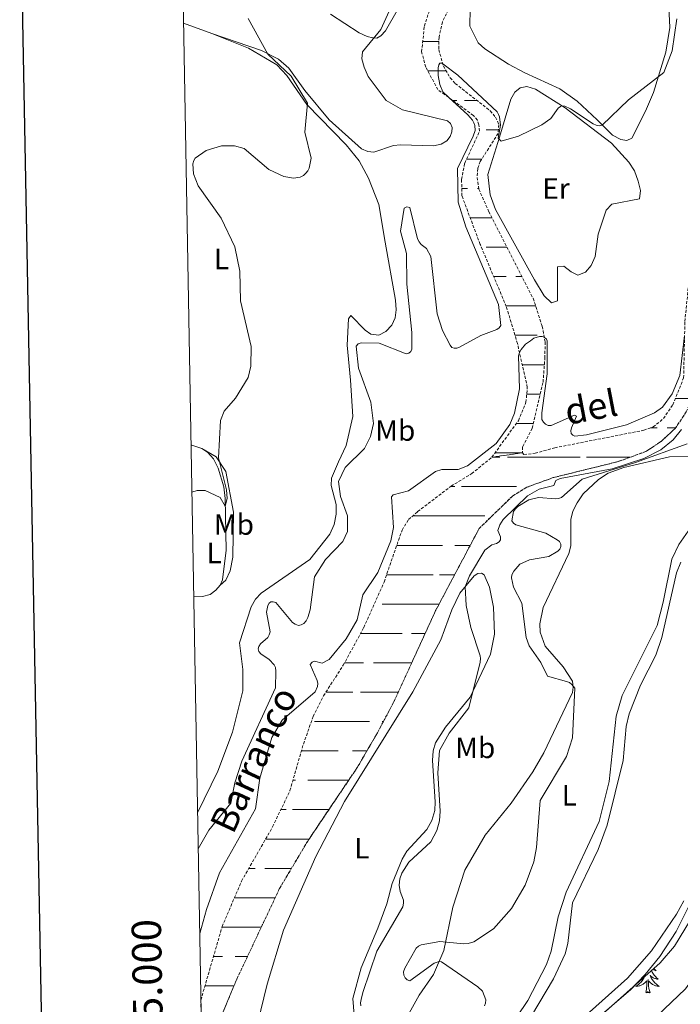
# Model space of a CAD drawing. Units: metres. Extents: x 625005 to 629513, y 4652808 to 4655858.
# Drawn here: x 625817 to 626042, y 4655016 to 4655351 of the extents above; entities that cross this region are included whole.
import ezdxf
from ezdxf.enums import TextEntityAlignment as Align

# ---------------------------------------------------------------- set-up
doc = ezdxf.new("R2010")
doc.units = ezdxf.units.M
doc.header["$MEASUREMENT"] = 0
doc.linetypes.add('TRAZOSX2', pattern=[1.5, 1, -0.5])
for name, color, linetype, lineweight in [('Level 11', 142, 'TRAZOSX2', 13), ('Level 35', 92, 'Continuous', 0), ('Level 36', 19, 'Continuous', 40), ('Level 37', 92, 'Continuous', 0), ('Level 43', 142, 'Continuous', 0), ('Level 5', 36, 'Continuous', 0), ('Level 51', 142, 'TRAZOSX2', 13), ('Level 61', 19, 'Continuous', 0), ('Level 63', 7, 'Continuous', 0)]:
    doc.layers.add(name, color=color, linetype=linetype, lineweight=lineweight)
doc.styles.add('Arial', font='ARIAL.TTF', dxfattribs={"height": 0.2})

msp = doc.modelspace()

# ---------------------------------------------------------------- linework, layer by layer
at = {"layer": 'Level 11', "color": 142, "linetype": 'TRAZOSX2', "lineweight": 13}
for points in [[(625973.61, 4655376.21, 285.37), (625961.37, 4655350.38, 285.59), (625960.19, 4655345.16, 285.5), (625960.08, 4655340.95, 285.37), (625961.66, 4655335.32, 284.94), (625963.95, 4655331.34, 284.85), (625965.69, 4655329.39, 284.85), (625977.59, 4655320.1, 284.85), (625979.45, 4655317.91, 284.85), (625980.52, 4655315.38, 284.81), (625980.31, 4655312.41, 284.81), (625974.21, 4655302.87, 284.51), (625973.34, 4655300.43, 284.34), (625973.16, 4655297.41, 283.86), (625973.73, 4655293.42, 283.77), (625977.14, 4655285.73, 283.47), (625992.2, 4655256.26, 281.05), (625995.29, 4655246.73, 280.28), (625996.28, 4655241.38, 279.89), (625996.21, 4655236.17, 279.71), (625995.56, 4655227.52, 279.28), (625991.92, 4655211.97, 278.72), (625988.57, 4655205.64, 278.64), (625988.53, 4655203.65, 278.94)], [(625978.15, 4655202.12, 279.11), (625987.17, 4655214.57, 279.2), (625989.77, 4655220.84, 279.2), (625990.23, 4655225.92, 279.28), (625986.89, 4655240.84, 280.19), (625983.08, 4655253.44, 281.62), (625974.17, 4655274.62, 282.9), (625967.99, 4655291.14, 284.12), (625967.85, 4655296.7, 284.16), (625968.93, 4655302.3, 284.38), (625973.98, 4655313.15, 284.72), (625973.75, 4655315.33, 284.72), (625973.22, 4655316.94, 284.72), (625971.86, 4655318.51, 284.72), (625959.82, 4655327.3, 285.07), (625955.64, 4655334.99, 285.2), (625954.27, 4655340.19, 285.33), (625955.2, 4655348.95, 285.46), (625959.07, 4655360.98, 285.49)], [(625988.53, 4655203.65, 278.94), (625989.08, 4655203.07, 278.94), (625992.88, 4655203.47, 279.02), (625999.55, 4655205.34, 279.11), (626029.85, 4655211.31, 279.15), (626033.05, 4655212.43, 279.15), (626036.56, 4655215.28, 279.15), (626039.71, 4655219.98, 279.32), (626043.41, 4655229.11, 279.44), (626043.85, 4655248.34, 280.06), (626047.52, 4655285.36, 281.27), (626054.47, 4655319.77, 282.52), (626059.31, 4655333.76, 282.96), (626062.21, 4655339.41, 283.26), (626065.61, 4655344.19, 283.34), (626072.54, 4655350.89, 283.34), (626075.95, 4655356.94, 283.39)], [(625879.52, 4654995.39, 275.71), (625883.15, 4655002.55, 275.83), (625884.88, 4655007.96, 275.83), (625886.13, 4655011.88, 275.83), (625891.33, 4655024.37, 276), (625905.92, 4655055.3, 276.22), (625915.48, 4655071.42, 276.35), (625932.33, 4655096.43, 277.21), (625939.21, 4655108.27, 277.6), (625944.74, 4655118.72, 277.77), (625959.02, 4655149.91, 277.94), (625973.84, 4655177.86, 278.29), (625985.15, 4655188.85, 278.72), (625990.01, 4655191.89, 278.89), (625999.06, 4655195.19, 278.98), (626021.19, 4655200.66, 279.32), (626030.79, 4655204.17, 279.15), (626035.85, 4655207.58, 279.15), (626040.52, 4655211.89, 279.15), (626044.31, 4655217.54, 279.32), (626048.27, 4655227.29, 279.44), (626050.15, 4655231.94, 279.5), (626051.93, 4655238.1, 279.67), (626053.1, 4655242.13, 279.78)], [(625879.13, 4655017.29, 276.02), (625886.37, 4655042.31, 276.12), (625892.97, 4655057.8, 276.22), (625903.54, 4655076.26, 276.35), (625909.45, 4655088.61, 276.9), (625914.02, 4655104.48, 277.12), (625917.4, 4655113.91, 277.64), (625920.86, 4655120.88, 277.85), (625927.58, 4655131.3, 277.9), (625934.57, 4655144.11, 277.98), (625941.47, 4655159.63, 278.02), (625947.6, 4655177.34, 278.98), (625949.84, 4655180.89, 278.98), (625952.91, 4655183.64, 278.98), (625964.3, 4655192.28, 278.98), (625971.29, 4655196.54, 278.98), (625978.15, 4655202.12, 279.11)]]:
    msp.add_polyline3d(points, dxfattribs=at)
at = {"layer": 'Level 35', "color": 92, "linetype": 'Continuous', "lineweight": 0, "ltscale": 0.5}
msp.add_polyline3d([(626012.7, 4655009.76, 290.46), (626035.46, 4655029.93, 291.09), (626040.26, 4655035.66, 291.22), (626047.36, 4655047.27, 291.31)], dxfattribs=at)
at = {"layer": 'Level 36', "color": 142, "linetype": 'Continuous', "lineweight": 0}
for points in [[(625954.64, 4655343.65), (625960.15, 4655343.65)], [(625956.37, 4655333.65), (625962.62, 4655333.65)], [(625964.82, 4655323.65), (625966.26, 4655323.65)], [(625968.88, 4655323.65), (625973.04, 4655323.65)], [(625971.29, 4655323.65), (625973.04, 4655323.65)], [(625976.27, 4655313.65), (625980.39, 4655313.65)], [(625969.55, 4655303.65), (625974.71, 4655303.65)], [(625967.93, 4655293.65), (625969.87, 4655293.65)], [(625973.27, 4655293.65), (625973.7, 4655293.65)], [(625970.79, 4655283.65), (625977.51, 4655283.65)], [(625971.29, 4655283.65), (625978.2, 4655283.65)], [(625976.27, 4655273.65), (625983.31, 4655273.65)], [(625978.79, 4655263.65), (625983.02, 4655263.65)], [(625986.29, 4655263.65), (625988.42, 4655263.65)], [(625982.99, 4655253.65), (625988.53, 4655253.65)], [(625988.53, 4655253.65), (625993.04, 4655253.65)], [(625986.04, 4655243.65), (625988.53, 4655243.65)], [(625986.04, 4655243.65), (625988.53, 4655243.65)], [(625988.53, 4655243.65), (625990.81, 4655243.65)], [(625988.53, 4655243.65), (625993.62, 4655243.65)], [(625995.77, 4655243.65), (625995.86, 4655243.65)], [(625988.5, 4655233.65), (625988.53, 4655233.65)], [(625988.53, 4655233.65), (625996.02, 4655233.65)], [(625990.02, 4655223.65), (625994.65, 4655223.65)], [(626040.58, 4655222.13), (626046.17, 4655222.13)], [(625986.5, 4655213.65), (625988.53, 4655213.65)], [(625988.53, 4655213.65), (625992.31, 4655213.65)], [(626032.2, 4655212.13), (626034.43, 4655212.13)], [(626037.84, 4655212.13), (626040.69, 4655212.13)], [(625978.2, 4655202.13), (625980.83, 4655202.13)], [(625979.26, 4655203.65), (625988.53, 4655203.65)], [(625980.48, 4655203.65), (625988.53, 4655203.65)], [(625983.45, 4655202.13), (625992.07, 4655202.13)], [(625985.86, 4655202.13), (626003.1, 4655202.13)], [(625995.05, 4655202.13), (626003.1, 4655202.13)], [(626003.1, 4655202.13), (626008.19, 4655202.13)], [(626003.1, 4655202.13), (626005.38, 4655202.13)], [(626010.34, 4655202.13), (626025.22, 4655202.13)], [(626013.44, 4655202.13), (626025.22, 4655202.13)], [(625964.11, 4655192.13), (625965.6, 4655192.13)], [(625967.8, 4655192.13), (625986.55, 4655192.13)], [(625951.23, 4655182.13), (625953.1, 4655182.13)], [(625953.1, 4655182.13), (625975.82, 4655182.13)], [(625945.8, 4655172.13), (625953.1, 4655172.13)], [(625953.1, 4655172.13), (625961.39, 4655172.13)], [(625965.51, 4655172.13), (625970.8, 4655172.13)], [(625942.34, 4655162.13), (625953.1, 4655162.13)], [(625945.05, 4655162.13), (625953.1, 4655162.13)], [(625953.1, 4655162.13), (625958.19, 4655162.13)], [(625953.1, 4655162.13), (625955.38, 4655162.13)], [(625960.34, 4655162.13), (625965.5, 4655162.13)], [(625963.44, 4655162.13), (625965.5, 4655162.13)], [(625940.84, 4655152.13), (625953.1, 4655152.13)], [(625953.1, 4655152.13), (625960.19, 4655152.13)], [(625933.49, 4655142.13), (625947.59, 4655142.13)], [(625950.86, 4655142.13), (625953.1, 4655142.13)], [(625953.1, 4655142.13), (625955.46, 4655142.13)], [(625928.03, 4655132.13), (625934.43, 4655132.13)], [(625937.84, 4655132.13), (625950.88, 4655132.13)], [(625921.67, 4655122.13), (625930.83, 4655122.13)], [(625921.67, 4655122.13), (625928.02, 4655122.13)], [(625933.45, 4655122.13), (625942.07, 4655122.13)], [(625935.86, 4655122.13), (625946.3, 4655122.13)], [(625945.05, 4655122.13), (625946.3, 4655122.13)], [(625917.8, 4655112.13), (625936.55, 4655112.13)], [(625940.84, 4655112.13), (625941.26, 4655112.13)], [(625913.34, 4655102.13), (625925.82, 4655102.13)], [(625930.69, 4655102.13), (625935.64, 4655102.13)], [(625910.46, 4655092.13), (625911.39, 4655092.13)], [(625915.51, 4655092.13), (625929.43, 4655092.13)], [(625906.35, 4655082.13), (625908.19, 4655082.13)], [(625910.34, 4655082.13), (625922.7, 4655082.13)], [(625913.44, 4655082.13), (625922.7, 4655082.13)], [(625901.18, 4655072.13), (625903.1, 4655072.13)], [(625903.1, 4655072.13), (625915.6, 4655072.13)], [(625895.45, 4655062.13), (625897.59, 4655062.13)], [(625900.86, 4655062.13), (625903.1, 4655062.13)], [(625903.1, 4655062.13), (625909.98, 4655062.13)], [(625890.56, 4655052.13), (625903.1, 4655052.13)], [(625903.1, 4655052.13), (625904.43, 4655052.13)], [(625886.32, 4655042.13), (625899.71, 4655042.13)], [(625886.32, 4655042.13), (625892.07, 4655042.13)], [(625895.05, 4655042.13), (625899.71, 4655042.13)], [(625883.43, 4655032.13), (625886.55, 4655032.13)], [(625890.84, 4655032.13), (625894.99, 4655032.13)], [(625880.69, 4655022.14), (625890.4, 4655022.13)]]:
    msp.add_lwpolyline(points, dxfattribs=at)
at = {"layer": 'Level 36', "color": 92, "linetype": 'Continuous', "lineweight": 0}
for points in [[(626032.46, 4655027.27), (626032.56, 4655027.08), (626032.76, 4655026.75), (626032.97, 4655026.41), (626033.19, 4655026.09), (626033.43, 4655025.78), (626033.69, 4655025.48), (626033.95, 4655025.19), (626034.22, 4655024.9), (626034.51, 4655024.63), (626034.81, 4655024.38), (626034.61, 4655024.4), (626034.35, 4655024.45), (626034.08, 4655024.51), (626033.82, 4655024.59), (626033.57, 4655024.68), (626033.32, 4655024.79), (626033.08, 4655024.91), (626032.85, 4655025.05), (626032.62, 4655025.2), (626032.4, 4655025.37), (626032.2, 4655025.54), (626032, 4655025.73), (626032.14, 4655025.4), (626032.3, 4655025.08), (626032.47, 4655024.77), (626032.65, 4655024.46), (626032.85, 4655024.17), (626033.06, 4655023.88), (626033.28, 4655023.6), (626033.52, 4655023.33), (626033.76, 4655023.07), (626034.02, 4655022.83), (626034.29, 4655022.6), (626034.57, 4655022.37), (626034.86, 4655022.17), (626035.15, 4655021.97), (626034.88, 4655021.98), (626034.62, 4655022.01), (626034.36, 4655022.05), (626034.1, 4655022.11), (626033.84, 4655022.18), (626033.59, 4655022.27), (626033.35, 4655022.37), (626033.11, 4655022.48), (626032.88, 4655022.61), (626032.66, 4655022.76), (626032.45, 4655022.92), (626032.24, 4655023.09), (626031.59, 4655023.71)], [(626033.29, 4655028.01), (626033.45, 4655027.86), (626033.75, 4655027.57), (626034.07, 4655027.3), (626033.94, 4655027.33), (626033.69, 4655027.38), (626033.45, 4655027.46), (626033.22, 4655027.54), (626032.99, 4655027.65), (626032.92, 4655027.68)], [(626030.07, 4655025.16), (626030.03, 4655025.08), (626029.87, 4655024.77), (626029.68, 4655024.46), (626029.49, 4655024.17), (626029.28, 4655023.88), (626029.05, 4655023.6), (626028.82, 4655023.33), (626028.57, 4655023.07), (626028.31, 4655022.83), (626028.05, 4655022.6), (626027.77, 4655022.37), (626027.48, 4655022.17), (626027.19, 4655021.97), (626027.45, 4655021.98), (626027.71, 4655022.01), (626027.98, 4655022.05), (626028.24, 4655022.11), (626028.49, 4655022.18), (626028.74, 4655022.27), (626028.99, 4655022.37), (626029.22, 4655022.48), (626029.45, 4655022.61), (626029.67, 4655022.76), (626029.89, 4655022.92), (626030.09, 4655023.09), (626030.94, 4655023.89)], [(626030.55, 4655019.84), (626030.79, 4655020.96), (626030.91, 4655022.7), (626030.95, 4655023.13), (626031.02, 4655023.85)], [(626032.02, 4655019.84), (626031.59, 4655021.28), (626031.5, 4655022.18), (626031.45, 4655023.13), (626031.35, 4655024.29)], [(626032.02, 4655019.84), (626031.84, 4655019.77), (626031.83, 4655020.01), (626031.63, 4655019.79), (626031.51, 4655019.99), (626031.39, 4655019.88), (626031.12, 4655019.83), (626031.32, 4655020.22), (626030.93, 4655019.84), (626030.75, 4655019.79), (626030.71, 4655019.95), (626030.55, 4655019.84)]]:
    msp.add_lwpolyline(points, dxfattribs=at)
for points in [[(626038.23, 4655357.8, 285.86), (626038.67, 4655348.44, 286.21), (626037.31, 4655340.06, 285.73), (626033.19, 4655326.27, 284.52), (626030.44, 4655320.01, 283.96), (626025.79, 4655310.8, 283.7), (626024.1, 4655309.93, 283.7), (626022.08, 4655310.27, 283.7), (626019.22, 4655311.78, 283.79), (626014.03, 4655316.96, 285.6), (626007.17, 4655323.36, 286.47), (626001.27, 4655327.52, 287.33), (625989.36, 4655332.99, 287.93), (625983.85, 4655335.99, 287.03), (625975.79, 4655341.16, 286.42), (625973.53, 4655343.22, 286.47), (625970.64, 4655348.95, 286.9), (625970.75, 4655354.76, 287.46)], [(625943.2, 4655354.03, 291.21), (625940.38, 4655347.75, 290.39), (625934.18, 4655340.2, 289.39), (625933.95, 4655337.84, 289), (625934.75, 4655334.99, 288.66), (625936.12, 4655331.78, 288.36), (625942.23, 4655323.62, 288.36), (625947.75, 4655320.46, 288.4), (625963.01, 4655316.67, 288.83), (625964.09, 4655315.8, 288.83), (625964.64, 4655314.41, 288.88), (625964.51, 4655312.91, 288.96), (625964.02, 4655311.32, 288.92), (625962.83, 4655309.92, 288.88), (625960.86, 4655308.76, 288.83), (625958.34, 4655308.19, 288.7), (625947.09, 4655308.54, 288.18), (625944.67, 4655308.28, 287.92), (625938.01, 4655306.05, 287.88), (625935.9, 4655306.21, 287.92), (625933.82, 4655307.1, 288.1), (625922.74, 4655317, 288.31), (625914.49, 4655326.96, 288.62), (625909.1, 4655334.6, 289.39), (625905.6, 4655337.7, 289.74), (625899.81, 4655340.68, 290.13), (625882.9, 4655346.37, 291.55)], [(625882.9, 4655346.37, 291.55), (625873.22, 4655349.97, 291.83)], [(625882.9, 4655346.37, 291.55), (625895.35, 4655341.47, 291.25), (625904.96, 4655335.77, 290.73), (625908.39, 4655332.09, 290.47), (625915.15, 4655322.26, 290.04), (625928.56, 4655308.49, 289.05), (625933.01, 4655303, 288.62), (625936.2, 4655297.18, 288.14), (625939.69, 4655288.19, 287.54), (625941.83, 4655275.39, 288.49), (625945.36, 4655255.58, 286.63), (625945.6, 4655252.3, 286.41), (625945.27, 4655249.55, 285.94), (625944.09, 4655247.15, 285.85), (625942.08, 4655244.97, 285.51), (625939.72, 4655243.66, 285.51), (625937.02, 4655244.08, 285.51), (625935.01, 4655245.35, 285.51), (625930.16, 4655250.39, 285.55), (625929.38, 4655249.22, 285.59), (625928.87, 4655240.29, 285.68), (625930.07, 4655228.42, 287.02), (625930.89, 4655216.03, 287.58), (625928.63, 4655206.12, 286.76), (625925.98, 4655200.57, 285.72), (625923.6, 4655195.05, 285.59), (625923.42, 4655192.47, 285.42), (625925.17, 4655186.01, 285.72), (625925.23, 4655182.7, 285.9), (625924.51, 4655179.18, 285.9), (625923, 4655175.97, 285.81), (625916.27, 4655167.35, 285.81), (625899.66, 4655155.84, 287.45), (625897.75, 4655153.75, 287.62), (625896.22, 4655151.2, 287.62), (625892.31, 4655138.93, 288.27), (625893.42, 4655129.81, 288.79), (625893.41, 4655122.57, 288.79), (625889.9, 4655108.57, 288.44), (625884.95, 4655095.26, 288.18), (625878, 4655081.03, 287.8)], [(625980.76, 4655311.11, 285.08), (625984.67, 4655324.09, 285.9), (625985.96, 4655326.39, 285.99), (625987.84, 4655327.88, 285.99), (625990.1, 4655328.39, 285.95), (625992.97, 4655327.43, 285.82), (626003.15, 4655321.13, 284.91), (626018.84, 4655309.1, 283.31), (626024.8, 4655302.6, 282.58), (626026.69, 4655299.63, 282.1), (626027.9, 4655296.12, 282.06), (626028.72, 4655292.93, 282.06), (626028.41, 4655290.12, 281.84), (626019.01, 4655288.33, 281.76), (626017.02, 4655286.21, 281.76), (626014.34, 4655278.08, 281.5), (626013.33, 4655270.47, 281.37), (626011.96, 4655267.37, 281.37), (626009.98, 4655265.11, 281.37), (626007.46, 4655264.18, 281.37), (626005.1, 4655265.26, 281.37), (626002.64, 4655267.17, 281.37), (626000.54, 4655266.95, 281.5), (626000.48, 4655255.43, 281.02), (625998.5, 4655254.7, 280.76), (625995.99, 4655257.05, 280.9), (625992.72, 4655262.56, 281.28), (625979.39, 4655286.43, 283.18), (625977.53, 4655291.44, 283.36), (625976.77, 4655298.4, 283.79), (625980.76, 4655311.11, 285.08)], [(625875.77, 4655206.36, 290.78), (625879.47, 4655205.13, 290.59)], [(625879.47, 4655205.13, 290.59), (625881.37, 4655203.91, 290.5), (625883.42, 4655201.58, 290.42), (625885.07, 4655198.44, 290.42), (625886.93, 4655192.01, 290.24), (625887.37, 4655188.08, 290.12), (625887.76, 4655170.53, 289.38), (625886.5, 4655160.44, 288.95), (625885.66, 4655158.61, 288.99)], [(625885.66, 4655158.61, 288.99), (625887.65, 4655160.26, 288.56), (625889.09, 4655163.5, 288.52), (625889.99, 4655168.13, 288.52), (625890.29, 4655183.43, 288.73), (625887.63, 4655197.27, 289.3), (625884.39, 4655202.23, 290.24), (625879.47, 4655205.13, 290.59)], [(626009.23, 4655189.67, 286.81), (626014.45, 4655194.59, 287.24), (626017.77, 4655196.71, 287.5), (626023.09, 4655198.69, 287.68), (626038.63, 4655202.24, 288.02), (626049.91, 4655202.33, 288.8)], [(625949.47, 4655011.76, 284), (625953.44, 4655018.91, 283.49), (625958.25, 4655025.97, 284.39), (625961.79, 4655034.18, 285.52), (625964.91, 4655048.97, 283.1), (625968.95, 4655061.47, 283.14), (625975.86, 4655073.39, 283.79), (625984.69, 4655084.31, 285.26), (625992.15, 4655095.03, 285.13), (625995.82, 4655101.45, 284.82), (626005.56, 4655122.04, 284.87), (626005.8, 4655123.82, 284.95), (626005.55, 4655125.85, 285.13), (626002.39, 4655130.79, 285.26), (625996.3, 4655137.79, 285.26), (625994.59, 4655142.57, 285.52), (625994.45, 4655145.38, 285.82), (625995.67, 4655150.93, 286.03), (626004.37, 4655169.4, 285.6), (626004.98, 4655171.94, 285.6), (626005.04, 4655180.88, 286.12), (626005.67, 4655183.75, 286.25), (626007.19, 4655186.66, 286.68), (626009.23, 4655189.67, 286.81)], [(626048.19, 4655181.52, 288.5), (626041.84, 4655172.41, 288.15), (626039.41, 4655167.37, 287.76), (626036.42, 4655152.81, 287.89), (626034.42, 4655144.87, 287.46), (626022.5, 4655121.05, 286.08), (626020.49, 4655114, 286.08), (626018.03, 4655091.69, 285.86), (626014.67, 4655078.09, 285.82), (626003.47, 4655053.99, 285.73), (626000.73, 4655045.61, 285.73), (625998.29, 4655033.92, 285.69), (625996.76, 4655029.38, 285.69), (625990.39, 4655017.09, 285.56), (625978.98, 4655000.07, 286.08)], [(625991.62, 4655011.94, 287.89), (625999.16, 4655024.58, 287.54), (626003.08, 4655033.06, 287.42), (626004.05, 4655036.61, 287.33), (626005.6, 4655050.37, 287.16), (626014.28, 4655068.56, 287.2), (626017.41, 4655076.84, 287.29), (626022.81, 4655098.91, 287.5), (626023.89, 4655110.43, 287.85), (626024.86, 4655114.79, 287.89), (626028.7, 4655124.51, 288.28), (626033.96, 4655134.79, 288.24), (626035.96, 4655140.73, 288.54), (626040.95, 4655162.73, 288.93), (626042.49, 4655166.35, 289.01)], [(625898.43, 4655009.17, 277.78), (625901.65, 4655022.66, 277.92), (625907.25, 4655041.05, 277.92), (625918.28, 4655066.17, 278.39), (625927.99, 4655084.87, 278.82), (625951.26, 4655122.28, 279.6), (625960.84, 4655139.92, 279.94), (625964.56, 4655150.14, 279.68), (625967.26, 4655155.8, 279.86), (625972.11, 4655161.75, 280.25), (625973.38, 4655162.55, 280.29), (625974.62, 4655162.6, 280.51), (625975.5, 4655162.08, 280.51), (625977.33, 4655157.84, 280.68), (625978.76, 4655151.09, 280.81), (625979.02, 4655141.92, 280.64), (625977.66, 4655135.09, 280.46), (625970.74, 4655120.48, 279.9), (625962.41, 4655110.22, 279.51), (625958.95, 4655104.88, 279.47), (625958.2, 4655102.11, 279.51), (625957.97, 4655098.89, 279.56), (625958.89, 4655084.77, 279.64), (625958.73, 4655081.8, 279.64), (625957.73, 4655078.47, 279.64), (625956.06, 4655075.39, 279.64), (625949.19, 4655068.01, 279.6), (625947.58, 4655065.29, 279.6), (625944.21, 4655056.94, 279.6), (625942.47, 4655050.01, 279.47), (625939.39, 4655041.78, 279.25), (625933.71, 4655028.28, 279.12), (625930.83, 4655017.85, 278.99), (625932.28, 4654999.48, 279.34)], [(625885.66, 4655158.61, 288.99), (625884.27, 4655156.92, 289.12), (625882.28, 4655155.43, 289.34), (625879.73, 4655154.69, 289.38), (625876.89, 4655154.58, 289.38), (625876.69, 4655154.62, 289.39)], [(626043.44, 4655051.13, 288.93), (626041, 4655046.5, 288.93), (626032.45, 4655034.04, 288.5), (626024.35, 4655024.76, 288.19), (625996.34, 4654999.71, 288.06)]]:
    msp.add_polyline3d(points, dxfattribs=at)
at = {"layer": 'Level 5', "color": 36, "linetype": 'Continuous', "lineweight": 0}
for points in [[(625923.26, 4655353.02, 290), (625932.96, 4655346.63, 290), (625935.75, 4655345.44, 290), (625937.68, 4655344.92, 290), (625939, 4655344.88, 290), (625940.33, 4655345.6, 290), (625941.91, 4655347.35, 290), (625945.93, 4655354.29, 290)], [(625876.06, 4655190.22, 290), (625877.87, 4655190.75, 290), (625880.55, 4655190.82, 290), (625885.67, 4655188.39, 290), (625887.42, 4655185.44, 290), (625888.05, 4655188.03, 290), (625887.85, 4655191.01, 290), (625885.13, 4655201.97, 290), (625885.79, 4655214.67, 290), (625887.08, 4655217.87, 290), (625890.97, 4655222.26, 290), (625895.23, 4655229.27, 290), (625896.1, 4655233.12, 290), (625896.28, 4655239.83, 290), (625892.66, 4655255.44, 290), (625892.39, 4655265.5, 290), (625890.71, 4655273.8, 290), (625886.06, 4655283.5, 290), (625878.22, 4655294.54, 290), (625876.58, 4655298.59, 290), (625876.41, 4655302.07, 290), (625876.71, 4655303.16, 290), (625877.23, 4655304.01, 290), (625880.93, 4655306.57, 290), (625886.19, 4655308.2, 290), (625890.58, 4655308.2, 290), (625893.83, 4655307.3, 290), (625902.21, 4655300.16, 290), (625907.32, 4655297.74, 290), (625910.7, 4655297.11, 290), (625912.97, 4655297.51, 290), (625914.01, 4655298.07, 290), (625914.88, 4655298.8, 290), (625915.49, 4655299.6, 290), (625915.94, 4655300.61, 290), (625916.65, 4655303.95, 290), (625914.46, 4655312.82, 290), (625915.43, 4655322.72, 290), (625909.81, 4655331.92, 290), (625901.89, 4655339.32, 290), (625895.21, 4655351.55, 290)], [(625981.08, 4655315.17, 285), (625980.28, 4655310.77, 285), (625981.36, 4655309.75, 285), (625987.26, 4655311.41, 285), (625995.12, 4655315.33, 285), (625998.25, 4655317.48, 285), (626000.77, 4655320.97, 285), (626001.47, 4655321.55, 285), (626002.09, 4655321.78, 285), (626003, 4655321.71, 285), (626004.91, 4655320.76, 285), (626012.67, 4655315.6, 285), (626013.7, 4655315.17, 285), (626014.74, 4655315, 285), (626015.67, 4655315.22, 285), (626024.71, 4655323.81, 285), (626036.65, 4655333.12, 285), (626039.54, 4655340.47, 285), (626041.09, 4655351.41, 285)], [(625878.22, 4655068.81, 285), (625881.86, 4655075.17, 285), (625889.33, 4655084.32, 285), (625890.65, 4655091.25, 285), (625893.05, 4655098.67, 285), (625904.51, 4655123.58, 285), (625904.66, 4655129.29, 285), (625904.48, 4655130.49, 285), (625904.08, 4655131.41, 285), (625902.39, 4655133.28, 285), (625899.55, 4655135.21, 285), (625898.89, 4655135.95, 285), (625898.66, 4655136.86, 285), (625898.87, 4655137.7, 285), (625899.39, 4655138.56, 285), (625901.89, 4655140.76, 285), (625902.37, 4655141.64, 285), (625902.69, 4655142.68, 285), (625901.48, 4655149.32, 285), (625901.87, 4655151.59, 285), (625902.35, 4655152.46, 285), (625902.96, 4655152.84, 285), (625903.79, 4655152.94, 285), (625904.63, 4655152.63, 285), (625910.26, 4655145.9, 285), (625911.18, 4655145.28, 285), (625912.41, 4655144.88, 285), (625913.3, 4655145.02, 285), (625914.16, 4655145.54, 285), (625914.93, 4655146.47, 285), (625915.52, 4655147.53, 285), (625916.28, 4655150.12, 285), (625917.83, 4655161.42, 285), (625921.57, 4655167.34, 285), (625927.45, 4655173.44, 285), (625929.07, 4655176.88, 285), (625928.99, 4655182.15, 285), (625926.68, 4655188.78, 285), (625925.98, 4655193.86, 285), (625928.22, 4655198.69, 285), (625934.83, 4655205.11, 285), (625936.84, 4655209.18, 285), (625937.88, 4655213.63, 285), (625936.97, 4655220.89, 285), (625932.77, 4655232.48, 285), (625931.97, 4655239.9, 285), (625932.68, 4655240.7, 285), (625933.74, 4655241.09, 285), (625939.78, 4655240.99, 285), (625949.01, 4655237.35, 285), (625949.96, 4655237.59, 285), (625950.56, 4655238.13, 285), (625950.94, 4655238.98, 285), (625950.93, 4655244.65, 285), (625949.2, 4655261.11, 285), (625949.09, 4655271.51, 285), (625947.05, 4655279.13, 285), (625948.27, 4655286.9, 285), (625949.22, 4655287.42, 285), (625950.23, 4655287.22, 285), (625952.87, 4655276.5, 285), (625953.42, 4655275.45, 285), (625954.11, 4655274.62, 285), (625955.91, 4655273.17, 285), (625957.34, 4655270.48, 285), (625959.56, 4655250.94, 285), (625961.37, 4655245.26, 285), (625963.93, 4655240.29, 285), (625964.57, 4655239.53, 285), (625965.28, 4655239.24, 285), (625966.25, 4655239.24, 285), (625967.19, 4655239.59, 285), (625974.44, 4655243.62, 285), (625979.82, 4655245.66, 285), (625980.67, 4655246.21, 285), (625981.25, 4655247.03, 285), (625980.45, 4655254.19, 285), (625969.3, 4655280.55, 285), (625966.73, 4655288.93, 285), (625966.51, 4655300.5, 285), (625971.85, 4655311.46, 285), (625972.45, 4655313.39, 285), (625972.35, 4655315.07, 285), (625972.05, 4655316.02, 285), (625971.57, 4655316.91, 285), (625970.02, 4655318.67, 285), (625963.49, 4655324.62, 285), (625961.42, 4655326.52, 285), (625960.4, 4655329.08, 285), (625959.85, 4655332.11, 285), (625959.85, 4655332.99, 285), (625959.85, 4655334.77, 285), (625960.08, 4655335.73, 285), (625960.48, 4655336.29, 285), (625961.05, 4655336.36, 285), (625961.45, 4655336.05, 285), (625966.56, 4655332.18, 285), (625979.95, 4655319.75, 285), (625980.44, 4655318.87, 285), (625980.71, 4655318.02, 285), (625981.08, 4655315.17, 285)], [(625878.73, 4655039.97, 280), (625881.04, 4655048.09, 280), (625885.51, 4655060.61, 280), (625897.71, 4655082.43, 280), (625899.23, 4655092.83, 280), (625903.27, 4655106.73, 280), (625906.79, 4655112.59, 280), (625918.08, 4655122.21, 280), (625918.84, 4655124.1, 280), (625918.92, 4655125.11, 280), (625918.74, 4655126.11, 280), (625916.36, 4655131.58, 280), (625917, 4655132.3, 280), (625917.81, 4655132.64, 280), (625920.43, 4655132.02, 280), (625922.83, 4655133.22, 280), (625928.58, 4655140.24, 280), (625932.33, 4655146.81, 280), (625934.3, 4655155.25, 280), (625939.4, 4655162.89, 280), (625943.79, 4655173.72, 280), (625944.69, 4655178.17, 280), (625943.96, 4655188.63, 280), (625944.62, 4655189.32, 280), (625949.79, 4655190.73, 280), (625959, 4655197.31, 280), (625961.19, 4655197.99, 280), (625966.64, 4655197.96, 280), (625969.92, 4655199.17, 280), (625979.68, 4655206.82, 280), (625984.24, 4655213.24, 280), (625985.88, 4655217.17, 280), (625987.53, 4655225.45, 280), (625987.24, 4655236.69, 280), (625987.57, 4655237.8, 280), (625988.08, 4655238.78, 280), (625989.56, 4655240.6, 280), (625991.26, 4655241.8, 280), (625992.44, 4655242.62, 280), (625994.39, 4655243.21, 280), (625995.28, 4655243.2, 280), (625995.98, 4655243, 280), (625996.73, 4655242.36, 280), (625997.03, 4655241.77, 280), (625996.99, 4655230.56, 280), (625995.17, 4655217.21, 280), (625995.22, 4655214.97, 280), (625995.71, 4655214.09, 280), (625996.4, 4655213.35, 280), (625997.35, 4655212.94, 280), (625998.35, 4655212.88, 280), (626006.27, 4655216.41, 280), (626006.91, 4655216.12, 280), (626005.23, 4655212.11, 280), (626005, 4655211.14, 280), (626005.17, 4655210.18, 280), (626005.68, 4655209.61, 280), (626006.38, 4655209.36, 280), (626010.31, 4655209.72, 280), (626023.93, 4655213.17, 280), (626033.48, 4655217.29, 280), (626036.24, 4655219.13, 280), (626039.52, 4655223.71, 280), (626042.14, 4655229.91, 280), (626043.74, 4655243.55, 280)], [(626042.68, 4655211.6, 280), (626039.88, 4655208.1, 280), (626035.68, 4655204.63, 280), (626029.93, 4655201.75, 280), (626019.15, 4655198.18, 280), (626001.4, 4655194.91, 280), (625999.98, 4655194.16, 280), (625999.21, 4655192.51, 280), (625994.29, 4655191.21, 280), (625990.33, 4655189.01, 280), (625982.05, 4655180.94, 280), (625980.85, 4655179.09, 280), (625980.18, 4655177.23, 280), (625981.14, 4655175.02, 280), (625981.05, 4655174.05, 280), (625980.65, 4655173.34, 280), (625979.75, 4655172.79, 280), (625978.1, 4655172.27, 280), (625975.82, 4655170.52, 280), (625970.59, 4655161.72, 280), (625969.1, 4655158.05, 280), (625969.39, 4655151.7, 280), (625971.02, 4655144.13, 280), (625974.14, 4655134.55, 280)], [(626044.63, 4655206.7, 285), (626027.07, 4655200.33, 285), (626008.94, 4655194.66, 285), (626001.83, 4655188.4, 285), (626000.88, 4655188.1, 285), (625999.77, 4655188.01, 285), (625994.05, 4655188.47, 285), (625990.77, 4655187.65, 285), (625987.01, 4655185.35, 285), (625986.22, 4655184.6, 285), (625985.53, 4655183.63, 285), (625985, 4655180.43, 285), (625985.48, 4655179.66, 285), (625986.3, 4655179.09, 285), (625996.51, 4655176.23, 285), (626000.43, 4655174.06, 285), (626001.21, 4655173.45, 285), (626001.67, 4655172.56, 285), (626001.63, 4655171.73, 285), (626001.25, 4655170.85, 285), (626000.57, 4655170.11, 285), (625997.6, 4655168.36, 285), (625991.01, 4655167.19, 285), (625987.7, 4655165.67, 285), (625985.65, 4655163.36, 285), (625985.01, 4655162.04, 285), (625984.84, 4655161.03, 285), (625985.57, 4655157.85, 285), (625988.31, 4655152.43, 285), (625989.89, 4655140.72, 285), (625990.91, 4655137.89, 285), (625994.84, 4655132.21, 285), (625997.14, 4655127.56, 285), (626003.61, 4655125.81, 285), (626004.53, 4655125.39, 285)], [(626059.89, 4655158.17, 290), (626064.39, 4655139.37, 290), (626064.64, 4655133.31, 290), (626061.14, 4655101.52, 290), (626049.5, 4655057.87, 290), (626040.83, 4655040.66, 290), (626035.33, 4655032.11, 290), (626030.36, 4655026.03, 290), (626025.31, 4655020.78, 290), (626003.07, 4655001.74, 290)], [(625974.14, 4655134.55, 280), (625974.29, 4655133.55, 280), (625974.2, 4655132.32, 280), (625970.34, 4655116.83, 280), (625963.6, 4655108.15, 280), (625960.38, 4655102.29, 280), (625959.78, 4655094.62, 280), (625960.54, 4655081.65, 280), (625960.31, 4655078.27, 280), (625959.46, 4655075, 280), (625957.36, 4655071.22, 280), (625949.89, 4655064.25, 280), (625947.48, 4655060.55, 280), (625946.79, 4655058.55, 280), (625946.65, 4655056.45, 280), (625946.94, 4655054.21, 280), (625948.06, 4655051.26, 280), (625948.09, 4655050.24, 280), (625947.88, 4655049.09, 280), (625939.06, 4655033.9, 280), (625934.24, 4655019.85, 280), (625933.64, 4655017.47, 280), (625933.51, 4655016.36, 280), (625933.6, 4655015.37, 280)], [(626004.53, 4655125.39, 285), (626005.42, 4655124.73, 285), (626006.34, 4655123.47, 285), (626005.65, 4655106.6, 285), (626003.51, 4655100.19, 285), (625994.62, 4655085.29, 285), (625993.35, 4655069.27, 285), (625992.42, 4655064.35, 285), (625989.54, 4655056.42, 285), (625984.79, 4655048.43, 285), (625978.75, 4655041.56, 285), (625972.03, 4655037.08, 285), (625970.13, 4655036.51, 285), (625968.48, 4655036.41, 285), (625960.45, 4655037.26, 285), (625954.06, 4655036.14, 285), (625953.15, 4655035.62, 285), (625952.42, 4655034.93, 285), (625948.53, 4655028.19, 285), (625948.14, 4655026.93, 285), (625948.19, 4655025.74, 285), (625948.64, 4655024.86, 285), (625949.39, 4655024.2, 285), (625950.3, 4655023.85, 285), (625958.58, 4655029.84, 285), (625960.18, 4655030.44, 285), (625961.07, 4655030.34, 285), (625973.42, 4655021.84, 285), (625974.93, 4655020.35, 285), (625976.12, 4655017.4, 285), (625976, 4655016.24, 285), (625975.63, 4655015.31, 285)], [(626060.11, 4655047.92, 295), (626052.44, 4655032.97, 295), (626044.07, 4655021.14, 295), (626017.36, 4654995.69, 295), (626009.62, 4654989.17, 295), (625993.63, 4654974.95, 295), (625982.04, 4654965.42, 295), (625976.01, 4654959.69, 295), (625972.14, 4654956.52, 295), (625968.14, 4654954.3, 295), (625954.15, 4654948.85, 295), (625948.95, 4654945.72, 295), (625909.09, 4654909.09, 295), (625905.74, 4654905.38, 295), (625902.87, 4654901.25, 295), (625899.99, 4654893.76, 295), (625898.44, 4654890.97, 295), (625895.36, 4654889.16, 295), (625887.69, 4654886.17, 295), (625882.46, 4654883.36, 295), (625881.53, 4654882.62, 295)]]:
    msp.add_polyline3d(points, dxfattribs=at)
at = {"layer": 'Level 51', "color": 142, "linetype": 'TRAZOSX2', "lineweight": 13}
for points in [[(625973.61, 4655376.21, 285.37), (625961.37, 4655350.38, 285.59), (625960.19, 4655345.16, 285.5), (625960.08, 4655340.95, 285.37), (625961.66, 4655335.32, 284.94), (625963.95, 4655331.34, 284.85), (625965.69, 4655329.39, 284.85), (625977.59, 4655320.1, 284.85), (625979.45, 4655317.91, 284.85), (625980.52, 4655315.38, 284.81), (625980.31, 4655312.41, 284.81), (625974.21, 4655302.87, 284.51), (625973.34, 4655300.43, 284.34), (625973.16, 4655297.41, 283.86), (625973.73, 4655293.42, 283.77), (625977.14, 4655285.73, 283.47), (625992.2, 4655256.26, 281.05), (625995.29, 4655246.73, 280.28), (625996.28, 4655241.38, 279.89), (625996.21, 4655236.17, 279.71), (625995.56, 4655227.52, 279.28), (625991.92, 4655211.97, 278.72), (625988.57, 4655205.64, 278.64), (625988.53, 4655203.65, 278.94), (625988.53, 4655203.65, 278.94), (625978.15, 4655202.12, 279.11), (625987.17, 4655214.57, 279.2), (625989.77, 4655220.84, 279.2), (625990.23, 4655225.92, 279.28), (625986.89, 4655240.84, 280.19), (625983.08, 4655253.44, 281.62), (625974.17, 4655274.62, 282.9), (625967.99, 4655291.14, 284.12), (625967.85, 4655296.7, 284.16), (625968.93, 4655302.3, 284.38), (625973.98, 4655313.15, 284.72), (625973.75, 4655315.33, 284.72), (625973.22, 4655316.94, 284.72), (625971.86, 4655318.51, 284.72), (625959.82, 4655327.3, 285.07), (625955.64, 4655334.99, 285.2), (625954.27, 4655340.19, 285.33), (625955.2, 4655348.95, 285.46), (625959.07, 4655360.98, 285.49)], [(625879.52, 4654995.39, 275.71), (625879.13, 4655017.29, 276.02), (625886.37, 4655042.31, 276.12), (625892.97, 4655057.8, 276.22), (625903.54, 4655076.26, 276.35), (625909.45, 4655088.61, 276.9), (625914.02, 4655104.48, 277.12), (625917.4, 4655113.91, 277.64), (625920.86, 4655120.88, 277.85), (625927.58, 4655131.3, 277.9), (625934.57, 4655144.11, 277.98), (625941.47, 4655159.63, 278.02), (625947.6, 4655177.34, 278.98), (625949.84, 4655180.89, 278.98), (625952.91, 4655183.64, 278.98), (625964.3, 4655192.28, 278.98), (625971.29, 4655196.54, 278.98), (625978.15, 4655202.12, 279.11), (625988.53, 4655203.65, 278.94), (625989.08, 4655203.07, 278.94), (625992.88, 4655203.47, 279.02), (625999.55, 4655205.34, 279.11), (626029.85, 4655211.31, 279.15), (626033.05, 4655212.43, 279.15), (626036.56, 4655215.28, 279.15), (626039.71, 4655219.98, 279.32), (626043.41, 4655229.11, 279.44)], [(626044.31, 4655217.54, 279.32), (626040.52, 4655211.89, 279.15), (626035.85, 4655207.58, 279.15), (626030.79, 4655204.17, 279.15), (626021.19, 4655200.66, 279.32), (625999.06, 4655195.19, 278.98), (625990.01, 4655191.89, 278.89), (625985.15, 4655188.85, 278.72), (625973.84, 4655177.86, 278.29), (625959.02, 4655149.91, 277.94), (625944.74, 4655118.72, 277.77), (625939.21, 4655108.27, 277.6), (625932.33, 4655096.43, 277.21), (625915.48, 4655071.42, 276.35), (625905.92, 4655055.3, 276.22), (625891.33, 4655024.37, 276), (625886.13, 4655011.88, 275.83)]]:
    msp.add_polyline3d(points, dxfattribs=at)
at = {"layer": 'Level 61', "color": 19, "linetype": 'Continuous', "lineweight": 0}
msp.add_lwpolyline([(625911.13, 4653217.52), (625870.01, 4655530.59), (629318.68, 4655592.64), (629360.96, 4653279.55), (625911.13, 4653217.52)], close=True, dxfattribs=at)
at = {"layer": 'Level 63', "linetype": 'Continuous', "lineweight": 30}
msp.add_lwpolyline([(625814.15, 4655579.61), (625859.66, 4653165.1), (629414, 4653232.01), (629368.54, 4655643.51), (625814.15, 4655579.61)], dxfattribs=at)

# ---------------------------------------------------------------- texts
at = {"layer": 'Level 37', "color": 92, "linetype": 'Continuous', "lineweight": 0, "style": 'Arial'}
for s, p in [('Er', (625999.98, 4655293.65, 283.14)), ('L', (625886.15, 4655269.61, 290.52)), ('Mb', (625945.28, 4655211.24, 283.71)), ('Mb', (625890.37, 4655179.23, 289.26)), ('L', (625883.63, 4655169.56, 291.24)), ('Mb', (625972.49, 4655103.19, 281.48)), ('L', (626004.51, 4655086.98, 285.32)), ('L', (625933.91, 4655069.03, 278.98))]:
    msp.add_text(s, height=7, dxfattribs=at).set_placement(p, align=Align.MIDDLE_CENTER)
at = {"layer": 'Level 43', "color": 142, "linetype": 'Continuous', "lineweight": 0, "style": 'Arial'}
for s, rotation, p in [('del', 10.8878, (626004.48, 4655210.34, 279.11)), ('Barranco', 65.083, (625892.65, 4655072.22, 279.75))]:
    msp.add_text(s, height=9, rotation=rotation, dxfattribs=at).set_placement(p, align=Align.BOTTOM_LEFT)
at = {"layer": 'Level 63', "linetype": 'Continuous', "lineweight": 0, "style": 'Arial'}
msp.add_text('4.655.000', height=10, rotation=91.0186, dxfattribs=at).set_placement((625869.18, 4655014.72), align=Align.BOTTOM_CENTER)

doc.saveas('drawing.dxf')
